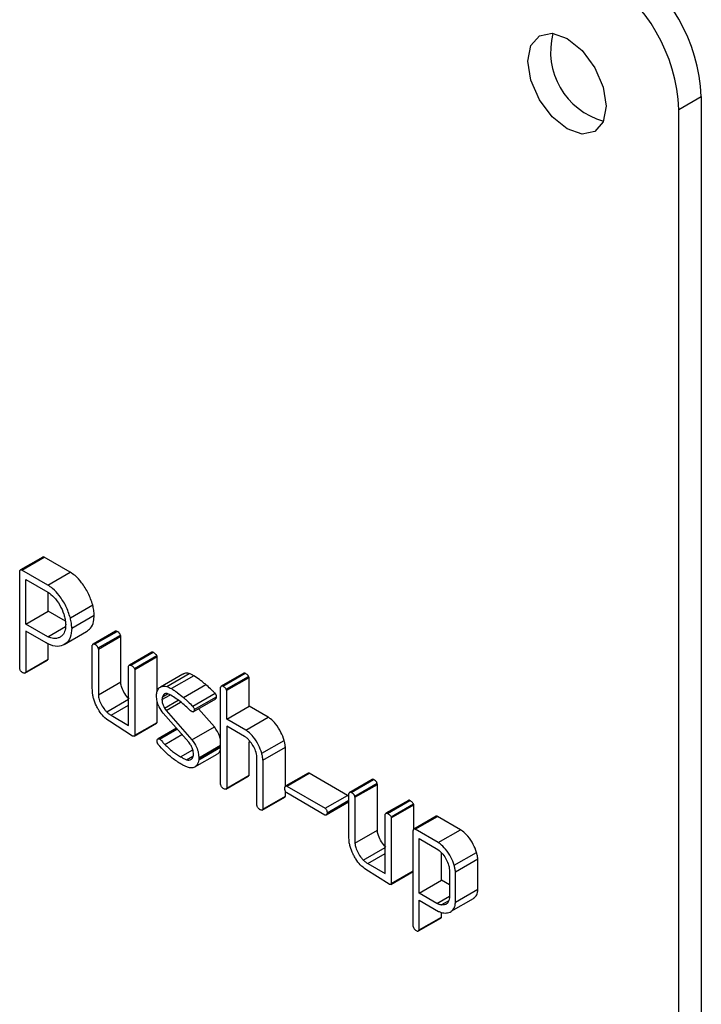
# Model space of a CAD drawing. Units: millimetres. Extents: x 0 to 42, y 0 to 29.8.
# Drawn here: x 35.9 to 36, y 22.4 to 22.5 of the extents above; entities that cross this region are included whole.
import ezdxf

# ---------------------------------------------------------------- set-up
doc = ezdxf.new("R2010")
doc.units = ezdxf.units.MM

msp = doc.modelspace()

# ---------------------------------------------------------------- linework, layer by layer
at = {"color": 7, "linetype": 'Continuous', "lineweight": 25}
for p, q in [((35.96675866009937, 22.44874977854956), (35.96764254357585, 22.44926003361945)), ((35.96764254357585, 22.44926003361945), (35.96764254357585, 22.109374920672)), ((35.96675866009937, 22.10886466560212), (35.96675866009937, 22.44874977854956)), ((35.94163119210767, 22.4310769706311), (35.94074730863119, 22.43056671556122)), ((35.94168019354089, 22.43107248638024), (35.94079631006441, 22.43056223131035)), ((35.94080676791677, 22.43056223229165), (35.94169065139325, 22.43107248736154)), ((35.94169065139325, 22.43107248736154), (35.94168019354089, 22.43107248638024)), ((35.94271850888181, 22.43047911786362), (35.94169065139325, 22.43107248736154)), ((35.94072086412957, 22.42667924901101), (35.94072086412957, 22.43051952573644)), ((35.94080676791677, 22.43056223229165), (35.94079631006441, 22.43056223131035)), ((35.94183462540533, 22.42996886279373), (35.94080676791677, 22.43056223229165)), ((35.94183462540533, 22.42996886279373), (35.94271850888181, 22.43047911786362)), ((35.94095990075481, 22.43019779991384), (35.94183238443696, 22.42969412580513)), ((35.94095990075481, 22.42843120361247), (35.94095990075481, 22.43019779991384)), ((35.9418437842313, 22.42894145868236), (35.9418437842313, 22.42968462439423)), ((35.9427213018871, 22.42867462092), (35.94360518536359, 22.42918487598989)), ((35.94095990075481, 22.42843120361247), (35.9418437842313, 22.42894145868236)), ((35.94252617509303, 22.42854752282305), (35.9418437842313, 22.42894145868236)), ((35.94277657910669, 22.42826834346135), (35.94366046258317, 22.42877859853124)), ((35.94182790250024, 22.42793011687077), (35.94095990075481, 22.42843120361247)), ((35.94182790250024, 22.42793011687077), (35.94253214535636, 22.42833666761793)), ((35.94176142043884, 22.4276924654758), (35.94095990075481, 22.42815517294038)), ((35.94095990075481, 22.42815517294038), (35.94095990075481, 22.42653780572111)), ((35.94247964426493, 22.4276224338043), (35.94336352774141, 22.42813268887419)), ((35.94450114743137, 22.42814591018436), (35.94361726395488, 22.42763565511447)), ((35.94368193032481, 22.42763269527162), (35.94456581380129, 22.42814295034151)), ((35.94381713541597, 22.42748822315342), (35.94470101889245, 22.42799847822331)), ((35.94382834025778, 22.42744293792266), (35.94471222373426, 22.42795319299255)), ((35.94471222373426, 22.42795319299255), (35.94470101889245, 22.42799847822331)), ((35.94471222373426, 22.42614605468622), (35.94471222373426, 22.42795319299255)), ((35.9418437842313, 22.427048060791), (35.9418437842313, 22.42765269815756)), ((35.94358930363253, 22.42589196815431), (35.94358930363253, 22.42759645755446)), ((35.94382834025778, 22.42744293792266), (35.94381713541597, 22.42748822315342)), ((35.94382834025778, 22.42744293792266), (35.94382834025778, 22.42563579961633)), ((35.94593770790448, 22.42731983104153), (35.94505382442799, 22.42680957597165)), ((35.94511241512902, 22.42680689397183), (35.9459962986055, 22.42731714904172)), ((35.94525135516744, 22.42667492984391), (35.94613523864393, 22.4271851849138)), ((35.94526256000925, 22.42663395759241), (35.94614644348574, 22.4271442126623)), ((35.94614644348574, 22.4271442126623), (35.94613523864393, 22.4271851849138)), ((35.94614644348574, 22.42575492558062), (35.94614644348574, 22.4271442126623)), ((35.94092960808523, 22.4264964983221), (35.94181349156172, 22.42700675339199)), ((35.94095990075481, 22.42653780572111), (35.9418437842313, 22.427048060791)), ((35.94502352338401, 22.42442914016955), (35.94502352338401, 22.42676936271135)), ((35.94525135516744, 22.42667492984391), (35.94526256000925, 22.42663395759241)), ((35.94526256000925, 22.42663395759241), (35.94526256000925, 22.42404013187063)), ((35.94716489828052, 22.42645484127488), (35.94628101480404, 22.42594458620499)), ((35.94652870713361, 22.42597203408385), (35.94741259061009, 22.42648228915374)), ((35.94760008496302, 22.42639130288472), (35.94671620148654, 22.42588104781483)), ((35.94956814573046, 22.4264893989767), (35.94868426225398, 22.4259791439068)), ((35.94874577183278, 22.42597914288474), (35.94962965530926, 22.42648939795463)), ((35.94887948294502, 22.42585709811845), (35.94976336642151, 22.42636735318834)), ((35.94977980018949, 22.42632508753371), (35.94976336642151, 22.42636735318834)), ((35.94382834025778, 22.42563579961633), (35.94471222373426, 22.42614605468622)), ((35.94718531086358, 22.42553260310931), (35.94806919434007, 22.42604285817919)), ((35.94889591671301, 22.42581483246382), (35.94977980018949, 22.42632508753371)), ((35.94977980018949, 22.42518818620304), (35.94977980018949, 22.42632508753371)), ((35.94634046579122, 22.42544755814361), (35.94664975247564, 22.42562610554603)), ((35.94635988751703, 22.42556142261825), (35.94655942747484, 22.42567661458396)), ((35.94755656462218, 22.42518630571132), (35.94844044809866, 22.4256965607812)), ((35.94865688008776, 22.42209788451543), (35.94865688008776, 22.42593816124086)), ((35.94889591671301, 22.42581483246382), (35.94887948294502, 22.42585709811845)), ((35.94889591671301, 22.42467793113316), (35.94889591671301, 22.42581483246382)), ((35.94415701561749, 22.42496300569375), (35.94502352338401, 22.42546322997979)), ((35.9443318111497, 22.42482845714272), (35.94502352338401, 22.42522777411588)), ((35.94614644348574, 22.42455038694051), (35.94614644348574, 22.42539908909923)), ((35.94644355033586, 22.42511029283889), (35.94698061446738, 22.42542033336262)), ((35.9465077914289, 22.42502231409011), (35.94707828492847, 22.42535165297724)), ((35.94757855170372, 22.4249709015555), (35.94846243518021, 22.42548115662539)), ((35.94761557678903, 22.42505304018974), (35.94849946026552, 22.42556329525964)), ((35.94889591671301, 22.42467793113316), (35.94977980018949, 22.42518818620304)), ((35.95053874147465, 22.42475005872493), (35.94977980018949, 22.42518818620304)), ((35.9443318111497, 22.42482845714272), (35.94502352338401, 22.42442914016955)), ((35.94739820285795, 22.42376300769878), (35.94638528515846, 22.42490930253858)), ((35.94644355033586, 22.42511029283889), (35.9465077914289, 22.42502231409011)), ((35.9465077914289, 22.42502231409011), (35.94752593805456, 22.42386178690943)), ((35.94840982153104, 22.42437204197932), (35.94778159823881, 22.42508811782518)), ((35.94517815020097, 22.42400863920166), (35.94426159414104, 22.42459296188691)), ((35.94523949482609, 22.42400470105409), (35.94612337830257, 22.42451495612398)), ((35.94526256000925, 22.42404013187063), (35.94614644348574, 22.42455038694051)), ((35.94965485799816, 22.42423980365504), (35.94889591671301, 22.42467793113316)), ((35.9496025687364, 22.42399395893124), (35.94889591671301, 22.42440190046107)), ((35.94889591671301, 22.42440190046107), (35.94889591671301, 22.42195471603383)), ((35.94965485799816, 22.42423980365504), (35.95053874147465, 22.42475005872493)), ((35.94691033475208, 22.42431511641654), (35.94618517881555, 22.42389649280504)), ((35.94620227274225, 22.42390392990245), (35.94691175726102, 22.42431350659705)), ((35.94625157404622, 22.42388754520739), (35.94693799873519, 22.42428380974562)), ((35.94645400818822, 22.42367924730458), (35.947128266444, 22.42406848831042)), ((35.94752593805456, 22.42386178690943), (35.94840982153104, 22.42437204197932)), ((35.94745198609863, 22.42369227988571), (35.94739820285795, 22.42376300769878)), ((35.94779634823687, 22.42314930811053), (35.94865688008776, 22.42364608257391)), ((35.94977980018949, 22.42246497110372), (35.94977980018949, 22.42378225390596)), ((35.95028083516053, 22.42332896117453), (35.95116471863701, 22.42383921624442)), ((35.94707699739277, 22.42318848872279), (35.947558753419, 22.42346660055695)), ((35.94764080935833, 22.42279004447158), (35.94852469283482, 22.42330029954146)), ((35.94779634823687, 22.42310962870142), (35.94865688008776, 22.42360640316479)), ((35.94779634823687, 22.42306994929231), (35.94865688008776, 22.42356672375568)), ((35.95033013646449, 22.42306156108704), (35.95121401994097, 22.42357181615693)), ((35.95121401994097, 22.42202101881866), (35.95121401994097, 22.42357181615693)), ((35.94731379304966, 22.4230742169919), (35.94756110110493, 22.42321698489331)), ((35.94779634823687, 22.42314930811053), (35.94779634823687, 22.42310962870142)), ((35.95009109983924, 22.42127078967232), (35.95009109983924, 22.42317367611803)), ((35.95033013646449, 22.42306156108704), (35.95033013646449, 22.42112762119072)), ((35.94889591671301, 22.42195471603383), (35.94977980018949, 22.42246497110372)), ((35.95210948179776, 22.42254379922334), (35.95122559832127, 22.42203354415345)), ((35.95211937115909, 22.42254886243043), (35.95123548768261, 22.42203860736054)), ((35.95127507812366, 22.42203472939411), (35.95215896160015, 22.422544984464)), ((35.95211937115909, 22.42254886243043), (35.95211072772989, 22.42254188043774)), ((35.95366788029702, 22.42166786607081), (35.95215896160015, 22.422544984464)), ((35.9488615553247, 22.42191583804481), (35.94974543880118, 22.4224260931147)), ((35.95463823433154, 22.42229606593567), (35.95375435085506, 22.42178581086578)), ((35.95381708323527, 22.42178179603631), (35.95470096671175, 22.4222920511062)), ((35.95395228832643, 22.4216373239181), (35.95483617180291, 22.42214757898799)), ((35.95396349316824, 22.42159203868735), (35.95484737664472, 22.42210229375723)), ((35.95484737664472, 22.42210229375723), (35.95483617180291, 22.42214757898799)), ((35.95484737664472, 22.4202951554509), (35.95484737664472, 22.42210229375723)), ((35.95121401994097, 22.42163787626061), (35.95121401994097, 22.42183767209626)), ((35.95277951488382, 22.42089020586678), (35.95127059618694, 22.42176128608902)), ((35.95127507812366, 22.42203472939411), (35.95278399682054, 22.42115761100091)), ((35.95372445654299, 22.420041068919), (35.95372445654299, 22.42174555831915)), ((35.95030447200641, 22.42108382968156), (35.95118835548289, 22.42159408475144)), ((35.95033013646449, 22.42112762119072), (35.95121401994097, 22.42163787626061)), ((35.95278399682054, 22.42115761100091), (35.95366788029702, 22.42166786607081)), ((35.95282913924849, 22.42090069290462), (35.95371302272497, 22.4214109479745)), ((35.9528639246921, 22.42097949245771), (35.95372445654299, 22.42147626692109)), ((35.95396349316824, 22.42159203868735), (35.95395228832643, 22.4216373239181)), ((35.95396349316824, 22.42159203868735), (35.95396349316824, 22.41978490038101)), ((35.95607166253204, 22.42146826257317), (35.95518777905555, 22.42095800750328)), ((35.95524756803948, 22.42095599473651), (35.95613145151597, 22.4214662498064)), ((35.95538650807791, 22.42082403060859), (35.9562703915544, 22.42133428567848)), ((35.95539771291972, 22.42078305835709), (35.9562815963962, 22.42129331342698)), ((35.9562815963962, 22.42129331342698), (35.9562703915544, 22.42133428567848)), ((35.9562815963962, 22.42033027101704), (35.9562815963962, 22.42129331342698)), ((35.95515867629447, 22.41857824093423), (35.95515867629447, 22.42091846347603)), ((35.95538650807791, 22.42082403060859), (35.95539771291972, 22.42078305835709)), ((35.95539771291972, 22.42078305835709), (35.95539771291972, 22.41818923263531)), ((35.95716729436245, 22.42084040543781), (35.95628341088597, 22.42033015036792)), ((35.95633817264217, 22.42032640210063), (35.95722205611866, 22.42083665717053)), ((35.95813114228405, 22.42031185289802), (35.95722205611866, 22.42083665717053)), ((35.95396349316824, 22.41978490038101), (35.95484737664472, 22.4202951554509)), ((35.95625824477061, 22.4164943125359), (35.95625824477061, 22.42028197091447)), ((35.95724725880757, 22.41980159782813), (35.95633817264217, 22.42032640210063)), ((35.95724725880757, 22.41980159782813), (35.95813114228405, 22.42031185289802)), ((35.95649728139585, 22.41995851990016), (35.95723754794466, 22.41953117311786)), ((35.95649728139585, 22.41780548065787), (35.95649728139585, 22.41995851990016)), ((35.95429216852795, 22.41911210645843), (35.95515867629447, 22.41961233074447)), ((35.95446696406017, 22.4189775579074), (35.95515867629447, 22.41937687488056)), ((35.95738116487234, 22.41831573572776), (35.95738116487234, 22.41939286242128)), ((35.95788145285393, 22.41890671414187), (35.95876533633041, 22.41941696921176)), ((35.95446696406017, 22.4189775579074), (35.95515867629447, 22.41857824093423)), ((35.95793150114734, 22.41864750878505), (35.95881538462382, 22.41915776385494)), ((35.95881538462382, 22.41796565638985), (35.95881538462382, 22.41915776385494)), ((35.95531330311143, 22.41815773996634), (35.9543967470515, 22.41874206265159)), ((35.95537465701739, 22.41815380717776), (35.95625824477061, 22.41866389153025)), ((35.95539771291972, 22.41818923263531), (35.95625824477061, 22.41868600709869)), ((35.95769246452209, 22.41864921154719), (35.95769246452209, 22.41761927210197)), ((35.95793150114734, 22.41745540131996), (35.95793150114734, 22.41864750878505)), ((35.95649728139585, 22.41780548065787), (35.95738116487234, 22.41831573572776)), ((35.95769246452209, 22.41813602626518), (35.95738116487234, 22.41831573572776)), ((35.95719422255634, 22.41740314508987), (35.95649728139585, 22.41780548065787)), ((35.95793150114734, 22.41745540131996), (35.95881538462382, 22.41796565638985)), ((35.95649728139585, 22.41752944998578), (35.95726593354392, 22.41708571654584)), ((35.95649728139585, 22.416352869246), (35.95649728139585, 22.41752944998578)), ((35.95719422255634, 22.41740314508987), (35.95769246452209, 22.41769077405435)), ((35.95737275303582, 22.41733803585525), (35.95765224752069, 22.41749938458696)), ((35.95776394287753, 22.41708805589985), (35.95864782635402, 22.41759831096974)), ((35.95738116487234, 22.41686312431589), (35.95738116487234, 22.4170441882095)), ((35.95646671439723, 22.41631134226788), (35.95735059787371, 22.41682159733777)), ((35.95649728139585, 22.416352869246), (35.95738116487234, 22.41686312431589)), ((35.95625824477061, 22.4164943125359), (35.95627467853859, 22.41644514611446))]:
    msp.add_line(p, q, dxfattribs=at)
at = {"color": 7, "linetype": 'Continuous', "lineweight": 25, "flags": 128}
msp.add_lwpolyline([(35.96388603880079, 22.44887709350441), (35.96376829595979, 22.44826152234849), (35.96343299271695, 22.4478756093115), (35.96293117595149, 22.44777810615501), (35.96233924271695, 22.44798385685072), (35.96174730948242, 22.44846153772035), (35.96124549271696, 22.44913842618169), (35.96091018947412, 22.4499114721025), (35.96079244663311, 22.45066298624903), (35.96091018947412, 22.45127855740494), (35.96124549271696, 22.45166447044194), (35.96174730948242, 22.45176197359843), (35.96233924271695, 22.45155622290272), (35.96293117595149, 22.45107854203309), (35.96343299271695, 22.45040165357175), (35.96376829595979, 22.44962860765094), (35.96388603880079, 22.44887709350441)], dxfattribs=at)
at = {"color": 7, "linetype": 'Continuous', "lineweight": 25}
for centre, radius, start, end in [((35.96092597313239, 22.44895439239082), 0.006723521033103806, 2.605478485564575, 57.39452166004743), ((35.96004208965587, 22.44844413732092), 0.006723521033139225, 2.605478485671787, 57.39452165987397), ((35.9645451066221, 22.4510434580037), 0.002855235602423288, 165.5044304018573, 254.4901930655882)]:
    msp.add_arc(centre, radius, start, end, dxfattribs=at)
for points, knots in [([(35.94168019354089, 22.43107248638024), (35.94167050537857, 22.43107645563958), (35.94165304948738, 22.43108360735286), (35.94163662303343, 22.43108174173978), (35.94163161023721, 22.43107701218832), (35.94163133851628, 22.4310767558208)], [0, 0, 0, 0, 0.5412055873094247, 0.9751308376284489, 1, 1, 1, 1]), ([(35.94072086412957, 22.43051952573644), (35.94072333933367, 22.43052902921564), (35.94072832393066, 22.43054816744096), (35.94074318356654, 22.43056639723132), (35.94076275207908, 22.43057341813693), (35.94078114555227, 22.43056880338609), (35.94079240143664, 22.43056392525194), (35.94079631006441, 22.43056223131035)], [0, 0, 0, 0, 0.2540571206145949, 0.5116234080697947, 0.7039058987186906, 0.8971807465399149, 1, 1, 1, 1]), ([(35.94360518536359, 22.42918487598989), (35.94355274217762, 22.42934334644161), (35.94345070803183, 22.42965166861685), (35.94318993927841, 22.43005082479275), (35.94293955436931, 22.43033386082132), (35.94278159040988, 22.43043766469353), (35.94271850888181, 22.43047911786362)], [0, 0, 0, 0, 0.3084199968132825, 0.6000659635450919, 0.8402898342441933, 1, 1, 1, 1]), ([(35.9427213018871, 22.42867462092), (35.94266885870114, 22.42883309137172), (35.94256682455535, 22.42914141354696), (35.94230605580193, 22.42954056972287), (35.94205567089283, 22.42982360575143), (35.94189770693339, 22.42992740962364), (35.94183462540533, 22.42996886279373)], [0, 0, 0, 0, 0.308419996813222, 0.6000659635451528, 0.8402898342458954, 1, 1, 1, 1]), ([(35.94183238443696, 22.42969412580513), (35.94191490601008, 22.42963313022113), (35.94209051576708, 22.42950332877306), (35.94231193387066, 22.42918207053367), (35.94243441694334, 22.42892118106282), (35.94247677500051, 22.42878030791257), (35.94248301225131, 22.42875956425179)], [0, 0, 0, 0, 0.289190702116341, 0.6154113041723234, 0.9433690704745809, 1, 1, 1, 1]), ([(35.94366046258317, 22.42877859853124), (35.94365950592614, 22.42881096646632), (35.94365759166273, 22.42887573445641), (35.94364379809806, 22.42901006551122), (35.94362061266801, 22.42911503233578), (35.94360518536359, 22.42918487598989)], [0, 0, 0, 0, 0.2505323407092166, 0.5013132941631216, 1, 1, 1, 1]), ([(35.94248301225131, 22.42875956425179), (35.94249099754431, 22.428729543191), (35.94250697738723, 22.42866946626764), (35.94253080777535, 22.42855105183736), (35.9425348524429, 22.42846776630696), (35.94253754248145, 22.4284123745388)], [0, 0, 0, 0, 0.2506722213678659, 0.5016350332584536, 1, 1, 1, 1]), ([(35.94335677480665, 22.42814331612687), (35.94341396018272, 22.42817841611195), (35.94354508682846, 22.42825890073276), (35.94364470098871, 22.42849338645615), (35.94365584626483, 22.42869506448671), (35.94366046258317, 22.42877859853124)], [0, 0, 0, 0, 0.3117948926230253, 0.7149488423348518, 0.9999999999999999, 0.9999999999999999, 0.9999999999999999, 0.9999999999999999]), ([(35.94253754248145, 22.4284123745388), (35.94253545960365, 22.42835980041141), (35.94252967530602, 22.42821379837386), (35.94246873296865, 22.42803924790545), (35.94238089767822, 22.4279654552113), (35.94234556619179, 22.42793577231779)], [0, 0, 0, 0, 0.2517042053584052, 0.6990002243346776, 1, 1, 1, 1]), ([(35.94277657910669, 22.42826834346135), (35.94277562244965, 22.42830071139643), (35.94277370818624, 22.42836547938652), (35.94275991462157, 22.42849981044133), (35.94273672919152, 22.42860477726589), (35.9427213018871, 22.42867462092)], [0, 0, 0, 0, 0.2505323407094524, 0.5013132941631712, 1, 1, 1, 1]), ([(35.94277657910669, 22.42826834346135), (35.94276580607378, 22.42813928424333), (35.94274420158323, 22.42788046588842), (35.94255411793317, 22.42764415081229), (35.94228855839203, 22.42752818702031), (35.94200529148652, 22.42756443636964), (35.94182185818193, 22.4276607364522), (35.94176142043884, 22.4276924654758)], [0, 0, 0, 0, 0.220503272408479, 0.4422023865577815, 0.6521517991395587, 0.8853907132942624, 0.9999999999999999, 0.9999999999999999, 0.9999999999999999, 0.9999999999999999]), ([(35.94234556619179, 22.42793577231779), (35.94231027572157, 22.42791567632399), (35.94221091216168, 22.42785909420789), (35.94203128585777, 22.42785059291114), (35.94188493075092, 22.42790781852561), (35.94182790250024, 22.42793011687077)], [0, 0, 0, 0, 0.2515909336275253, 0.7083773790476237, 1, 1, 1, 1]), ([(35.94456581380129, 22.42814295034151), (35.94455031446295, 22.42814843790003), (35.94452599615755, 22.42815704782395), (35.94450816689272, 22.42814806662853), (35.9445017011585, 22.42814480962253)], [0, 0, 0, 0, 0.6373527300071423, 1, 1, 1, 1]), ([(35.94470101889245, 22.42799847822331), (35.94469740107346, 22.42801042801885), (35.944690965011, 22.42803168658112), (35.94466711585283, 22.42806635219774), (35.94462539316196, 22.42810593679582), (35.94458913160337, 22.42812846420868), (35.94456581380129, 22.42814295034151)], [0, 0, 0, 0, 0.1739311804636156, 0.3094217652849857, 0.5559273450785897, 1, 1, 1, 1]), ([(35.94368193032481, 22.42763269527162), (35.94366671346162, 22.42763767932768), (35.94364066539535, 22.42764621098237), (35.94361120990335, 22.42763491261095), (35.94359721043907, 22.42761545773147), (35.9435912865048, 22.42760122242683), (35.94358930363253, 22.42759645755446)], [0, 0, 0, 0, 0.3595516188053383, 0.6154766766658493, 0.8712915102982068, 1, 1, 1, 1]), ([(35.94381713541597, 22.42748822315342), (35.94381351759697, 22.42750017294896), (35.94380708153452, 22.42752143151123), (35.94378323237635, 22.42755609712785), (35.94374150968548, 22.42759568172593), (35.94370524812689, 22.4276182091388), (35.94368193032481, 22.42763269527162)], [0, 0, 0, 0, 0.1739311804631097, 0.309421765285014, 0.555927345081937, 1, 1, 1, 1]), ([(35.9459962986055, 22.42731714904172), (35.94598215428518, 22.42732212175834), (35.94596012380686, 22.42732986701035), (35.94594416357157, 22.42732140808767), (35.94593845035304, 22.42731838008257)], [0, 0, 0, 0, 0.6420341915988849, 1, 1, 1, 1]), ([(35.94613523864393, 22.4271851849138), (35.94612492088946, 22.42720242158906), (35.94610122627511, 22.42724200543203), (35.94605010101519, 22.42728352191675), (35.94601419670319, 22.42730596252478), (35.9459962986055, 22.42731714904172)], [0, 0, 0, 0, 0.2789249139198367, 0.6405481236035717, 1, 1, 1, 1]), ([(35.94181264457729, 22.4270081074999), (35.9418178812701, 22.42701127491053), (35.94183186283086, 22.4270197316495), (35.94183919701376, 22.42703716006372), (35.9418437842313, 22.427048060791)], [0, 0, 0, 0, 0.3745427930382297, 1, 1, 1, 1]), ([(35.94502352338401, 22.42676936271135), (35.94503008293127, 22.42678286854389), (35.94504084973969, 22.4268050369506), (35.94506937438948, 22.42681742923229), (35.94509346267069, 22.42681358554096), (35.94510803681828, 22.4268084398277), (35.94511241512902, 22.42680689397183)], [0, 0, 0, 0, 0.3903866277441555, 0.6407786797799045, 0.8920840783630716, 1, 1, 1, 1]), ([(35.94511241512902, 22.42680689397183), (35.94512629867739, 22.42679841641917), (35.94515317554442, 22.42678200490465), (35.94519239069868, 22.42675156899487), (35.94522773373745, 22.42671695229052), (35.9452441144764, 22.42668781100958), (35.94525135516744, 22.42667492984391)], [0, 0, 0, 0, 0.2760579738019351, 0.5344147803314193, 0.7941998378671129, 1, 1, 1, 1]), ([(35.9408433704, 22.42651105431534), (35.94082914829577, 22.42652011163632), (35.9408028395263, 22.42653686632786), (35.94076802666503, 22.42657007911872), (35.94074315331689, 22.42660764696857), (35.94072862653774, 22.42664447546835), (35.94072337973714, 22.42666797975216), (35.94072086412957, 22.42667924901101)], [0, 0, 0, 0, 0.2613851011654129, 0.4835234123888162, 0.660396964673181, 0.8371754466760165, 1, 1, 1, 1]), ([(35.94095990075481, 22.42653780572111), (35.94095311654371, 22.42652365100084), (35.9409420023265, 22.42650046206506), (35.9409121467223, 22.42648816486235), (35.94087954816976, 22.42649312426522), (35.94085609646663, 22.42650474715451), (35.9408433704, 22.42651105431534)], [0, 0, 0, 0, 0.3298881418469812, 0.5404384396341942, 0.7506189207070941, 1, 1, 1, 1]), ([(35.94741259061009, 22.42648228915374), (35.94734899087754, 22.4264926925079), (35.94725559950427, 22.42650796904276), (35.94719087778293, 22.42646076977761), (35.94717023169753, 22.42644571331682)], [0, 0, 0, 0, 0.6810022203188567, 1, 1, 1, 1]), ([(35.94760008496302, 22.42639130288472), (35.94758438643642, 22.42640000774427), (35.94755298645022, 22.42641741908971), (35.94749027611869, 22.42645002432831), (35.94744365124782, 22.42646938885776), (35.94741259061009, 22.42648228915374)], [0, 0, 0, 0, 0.250237619063576, 0.500521990373088, 1, 1, 1, 1]), ([(35.94806919434007, 22.42604285817919), (35.94803045381341, 22.42607468541554), (35.94795296788863, 22.42613834389036), (35.94779761733551, 22.42626351347545), (35.94767904779494, 22.42634021954319), (35.94760008496302, 22.42639130288472)], [0, 0, 0, 0, 0.2503724539539102, 0.5007763912664398, 1, 1, 1, 1]), ([(35.94962965530926, 22.42648939795463), (35.94961493645799, 22.42649372683162), (35.94959183524106, 22.42650052099815), (35.94957490171339, 22.42649149037711), (35.94956875731755, 22.42648821358144)], [0, 0, 0, 0, 0.6371461428298939, 1, 1, 1, 1]), ([(35.94976336642151, 22.42636735318834), (35.94974964868131, 22.42638662150593), (35.9497256290225, 22.42642036018356), (35.94967853434704, 22.42645934974682), (35.94964784215384, 22.42647821765915), (35.94962965530926, 22.42648939795463)], [0, 0, 0, 0, 0.3517188961740743, 0.615857113847005, 1, 1, 1, 1]), ([(35.94504089909397, 22.42547326076364), (35.94498295621419, 22.42554149722567), (35.94486783500854, 22.42567706977241), (35.94475630985779, 22.42590233155241), (35.94471546708423, 22.42606175023666), (35.94471283685251, 22.42613011789337), (35.94471222373426, 22.42614605468622)], [0, 0, 0, 0, 0.3471662418342723, 0.6897516393216921, 0.9276797817096144, 1, 1, 1, 1]), ([(35.94613803164922, 22.42573866524805), (35.94616121228681, 22.42579745605929), (35.94620514493626, 22.425908878193), (35.94634666152287, 22.42599061277994), (35.9464652083122, 22.42597851446698), (35.94652870713361, 22.42597203408385)], [0, 0, 0, 0, 0.3415423246391354, 0.6473014024789953, 1, 1, 1, 1]), ([(35.94652870713361, 22.42597203408385), (35.94654425655299, 22.42596557579208), (35.94657535830627, 22.42595265799801), (35.94663777089151, 22.42592454103356), (35.94668484294831, 22.42589843750519), (35.94671620148654, 22.42588104781483)], [0, 0, 0, 0, 0.2502375843637105, 0.5005220723809495, 1, 1, 1, 1]), ([(35.94844044809866, 22.4256965607812), (35.94840984458995, 22.42572650036474), (35.94834863643217, 22.42578638064743), (35.94822589685859, 22.4259051861825), (35.94813186317603, 22.42598780007382), (35.94806919434007, 22.42604285817919)], [0, 0, 0, 0, 0.2501143389145698, 0.5002379976241588, 1, 1, 1, 1]), ([(35.94874577183278, 22.42597914288474), (35.94873133614207, 22.4259829644712), (35.94870612249259, 22.42598963932613), (35.94867730889949, 22.42597780857191), (35.94866366981646, 22.42595778840791), (35.94865852720631, 22.42594292259029), (35.94865688008776, 22.42593816124086)], [0, 0, 0, 0, 0.3510763880701572, 0.6131966364804455, 0.876111356721736, 1, 1, 1, 1]), ([(35.94887948294502, 22.42585709811845), (35.94886576520483, 22.42587636643604), (35.94884174554602, 22.42591010511367), (35.94879465087055, 22.42594909467693), (35.94876395867735, 22.42596796258926), (35.94874577183278, 22.42597914288474)], [0, 0, 0, 0, 0.3517188961739581, 0.6158571138528284, 1, 1, 1, 1]), ([(35.9436042434216, 22.42564699233468), (35.94360191690518, 22.42566793947763), (35.94359726334367, 22.42570983852329), (35.94359030602361, 22.42579256258011), (35.94358970438704, 22.42585222594927), (35.94358930363253, 22.42589196815431)], [0, 0, 0, 0, 0.2502718849643921, 0.5006006384160094, 1, 1, 1, 1]), ([(35.94383356918395, 22.42505397920597), (35.94380580699724, 22.42510199039832), (35.94372310756137, 22.42524500861817), (35.94364194587509, 22.42545117915872), (35.94361366953848, 22.42559803642571), (35.9436042434216, 22.42564699233468)], [0, 0, 0, 0, 0.2519917938154912, 0.7506461723046384, 1, 1, 1, 1]), ([(35.94382834025778, 22.42563579961633), (35.94383490704949, 22.42557537902503), (35.94384880043802, 22.42544754692894), (35.94394905658272, 22.42523938632703), (35.94405442413952, 22.42507257154863), (35.9441317184985, 22.42499002256223), (35.94415701561749, 22.42496300569375)], [0, 0, 0, 0, 0.2608471972421563, 0.551875499121464, 0.8533365310131316, 1, 1, 1, 1]), ([(35.94612309186014, 22.42559374774336), (35.94612342849388, 22.42560646559642), (35.94612410188225, 22.42563190587018), (35.946127320789, 22.42568155541745), (35.94613375083308, 22.42571584012663), (35.94613803164922, 22.42573866524805)], [0, 0, 0, 0, 0.2504466058146413, 0.5009831600307575, 1, 1, 1, 1]), ([(35.94638528515846, 22.42490930253858), (35.94632961144442, 22.42499088840683), (35.94622757002691, 22.42514042284668), (35.94613662737835, 22.42538719356041), (35.946127568243, 22.42552543742168), (35.94612309186014, 22.42559374774336)], [0, 0, 0, 0, 0.377877033244655, 0.6925909071332695, 1, 1, 1, 1]), ([(35.94663179167824, 22.42565374588784), (35.94659229339891, 22.42567069258785), (35.9465239258181, 22.4257000256348), (35.94643723141145, 22.42567773257672), (35.94638853247275, 22.42562468423676), (35.94636728293803, 22.42557775520772), (35.94635988751703, 22.42556142261825)], [0, 0, 0, 0, 0.3176757615107156, 0.5498650487511638, 0.8433406887669807, 1, 1, 1, 1]), ([(35.94747215481388, 22.42500730915195), (35.94740394075923, 22.42507102428991), (35.94726748670621, 22.42519847879848), (35.94698849149677, 22.42543159773708), (35.94677435597743, 22.42556495863934), (35.94663179167824, 22.42565374588784)], [0, 0, 0, 0, 0.2504344995916484, 0.5009642464520719, 0.9999999999999999, 0.9999999999999999, 0.9999999999999999, 0.9999999999999999]), ([(35.94671620148654, 22.42588104781483), (35.94675580396723, 22.42585643065291), (35.94683503096642, 22.42580718263024), (35.94699206103442, 22.42569215312598), (35.94710806596332, 22.42559637768121), (35.94718531086358, 22.42553260310931)], [0, 0, 0, 0, 0.2503400565378583, 0.5008194211292369, 1, 1, 1, 1]), ([(35.94849946026552, 22.42556329525964), (35.94849479618249, 22.42558587772974), (35.94848776482269, 22.4256199220363), (35.94846346601967, 22.4256654692481), (35.94844825663149, 22.4256860133796), (35.94844044809866, 22.4256965607812)], [0, 0, 0, 0, 0.4894599867993717, 0.7378876515520502, 1, 1, 1, 1]), ([(35.94635988751703, 22.42556142261825), (35.94635720691509, 22.42555276654818), (35.94635184380992, 22.42553544826842), (35.94634317186792, 22.42549904923996), (35.94634154634031, 22.42546811877941), (35.94634046579122, 22.42544755814361)], [0, 0, 0, 0, 0.2509503073213568, 0.5020786094687766, 1, 1, 1, 1]), ([(35.94634046579122, 22.42544755814361), (35.9463418480717, 22.42542069266948), (35.9463453234249, 22.42535314703463), (35.94637813797974, 22.42523501119584), (35.9464221035521, 22.42515118431249), (35.94644355033586, 22.42511029283889)], [0, 0, 0, 0, 0.2527582199977981, 0.6354890424829994, 1, 1, 1, 1]), ([(35.94718531086358, 22.42553260310931), (35.94721677429248, 22.42550548320313), (35.94727970600003, 22.42545123921052), (35.94740366725901, 22.42533602795208), (35.94749541877637, 22.42524618178019), (35.94755656462218, 22.42518630571132)], [0, 0, 0, 0, 0.2501049158558918, 0.5002483828025431, 0.9999999999999999, 0.9999999999999999, 0.9999999999999999, 0.9999999999999999]), ([(35.94755656462218, 22.42518630571132), (35.9475711124832, 22.42516573980915), (35.94759897164755, 22.42512635609168), (35.94761102038755, 22.42507847617573), (35.94761510000198, 22.4250557018404), (35.94761557678903, 22.42505304018974)], [0, 0, 0, 0, 0.4911376437241272, 0.9405289418058531, 0.9999999999999999, 0.9999999999999999, 0.9999999999999999, 0.9999999999999999]), ([(35.94846045750491, 22.42548433092947), (35.94846909626877, 22.42548885627993), (35.94848892934065, 22.42549924568311), (35.94849727928614, 22.42553329081965), (35.94849897899763, 22.42555667430145), (35.94849946026552, 22.42556329525964)], [0, 0, 0, 0, 0.356169180866218, 0.8177013600806231, 1, 1, 1, 1]), ([(35.94426159414104, 22.42459296188691), (35.94418378704309, 22.42464913199285), (35.94403769823369, 22.42475459568599), (35.94390386229541, 22.42494032834788), (35.94384354909854, 22.42503784354441), (35.94383356918395, 22.42505397920597)], [0, 0, 0, 0, 0.4874292241006575, 0.9151858494085671, 1, 1, 1, 1]), ([(35.94415701561749, 22.42496300569375), (35.94417125568645, 22.42494974052567), (35.94419974978739, 22.42492319718241), (35.94425769925939, 22.42487424440737), (35.94430223119539, 22.42484673201319), (35.9443318111497, 22.42482845714272)], [0, 0, 0, 0, 0.2511773682554643, 0.5026010272415997, 0.9999999999999999, 0.9999999999999999, 0.9999999999999999, 0.9999999999999999]), ([(35.94750651632876, 22.42498315969239), (35.94750360709995, 22.42498477955267), (35.9474977866585, 22.42498802037781), (35.94748618587772, 22.42499514101152), (35.94747775180592, 22.42500245528014), (35.94747215481388, 22.42500730915195)], [0, 0, 0, 0, 0.2515832403019405, 0.5033380375482642, 1, 1, 1, 1]), ([(35.9475610465589, 22.42496289380665), (35.94755660284837, 22.42496386042046), (35.94754771192562, 22.42496579440978), (35.94752967139328, 22.42497104044575), (35.94751575863074, 22.42497832231708), (35.94750651632876, 22.42498315969239)], [0, 0, 0, 0, 0.251178535400794, 0.5025550032807069, 1, 1, 1, 1]), ([(35.94761557678903, 22.42505304018974), (35.94761313285736, 22.4250314904301), (35.9476084782623, 22.42499044779144), (35.9475797896766, 22.42497045850856), (35.94756368727786, 22.42496395959795), (35.9475610465589, 22.42496289380665)], [0, 0, 0, 0, 0.4803087660328175, 0.9147730394932707, 1, 1, 1, 1]), ([(35.94612262882087, 22.42451619684016), (35.94612637178525, 22.42451820617901), (35.94613811590951, 22.42452451078753), (35.94614306899549, 22.42453990143746), (35.94614644348574, 22.42455038694051)], [0, 0, 0, 0, 0.3187095348174022, 0.9999999999999999, 0.9999999999999999, 0.9999999999999999, 0.9999999999999999]), ([(35.95116471863701, 22.42383921624442), (35.95112798253651, 22.42394573585971), (35.95104970963985, 22.42417269513751), (35.95085554374012, 22.42447214132889), (35.95067119074448, 22.42466527016206), (35.95056909201046, 22.42473062956298), (35.95053874147465, 22.42475005872493)], [0, 0, 0, 0, 0.2961626256548708, 0.6310279609355086, 0.8903169643426027, 0.9999999999999999, 0.9999999999999999, 0.9999999999999999, 0.9999999999999999]), ([(35.94526256000925, 22.42404013187063), (35.94525826245463, 22.42402878454807), (35.94525082426124, 22.42400914463957), (35.94522728379601, 22.42399813608086), (35.94520285313662, 22.42400013612315), (35.94518603250751, 22.42400592600707), (35.94517815020097, 22.42400863920166)], [0, 0, 0, 0, 0.3226308609262463, 0.5584084311273202, 0.793065996980847, 1, 1, 1, 1]), ([(35.94865688008776, 22.42380483970752), (35.94865139326266, 22.42385691041686), (35.94863813192082, 22.42398276233732), (35.94854002333857, 22.42418633420374), (35.9484508990824, 22.42431345277206), (35.94840982153104, 22.42437204197932)], [0, 0, 0, 0, 0.2756067263622057, 0.6661256635289343, 1, 1, 1, 1]), ([(35.95028083516053, 22.42332896117453), (35.95024409906003, 22.42343548078982), (35.95016582616337, 22.42366244006762), (35.94997166026364, 22.423961886259), (35.94978730726799, 22.42415501509217), (35.94968520853398, 22.42422037449309), (35.94965485799816, 22.42423980365504)], [0, 0, 0, 0, 0.2961626256546859, 0.6310279609354608, 0.8903169643434716, 1, 1, 1, 1]), ([(35.94614774251212, 22.4237732415144), (35.94614851965557, 22.42379059684092), (35.94615029771078, 22.42383030473324), (35.94616224557098, 22.42388497365105), (35.94618980696606, 22.42389802630298), (35.94620227274225, 22.42390392990245)], [0, 0, 0, 0, 0.2983739184291485, 0.6826607041778413, 1, 1, 1, 1]), ([(35.94619181488991, 22.42368137919179), (35.94618666525693, 22.42368856154042), (35.94617451027472, 22.42370551446118), (35.94615838201926, 22.42373700624805), (35.94615143537987, 22.42376066461165), (35.94614774251212, 22.4237732415144)], [0, 0, 0, 0, 0.256127979804493, 0.6045539661426091, 1, 1, 1, 1]), ([(35.94710015406584, 22.42289908998788), (35.9469810462875, 22.42297455508407), (35.94676525076557, 22.42311128024213), (35.94645816618461, 22.42338063929241), (35.94628134539205, 22.4235802894102), (35.94619181488991, 22.42368137919179)], [0, 0, 0, 0, 0.3781623661107733, 0.6851420310458151, 1, 1, 1, 1]), ([(35.94620227274225, 22.42390392990245), (35.94620626270689, 22.42390330787819), (35.94621424637688, 22.42390206324649), (35.94623049453914, 22.42389824652525), (35.94624316698507, 22.42389181317406), (35.94625157404622, 22.42388754520739)], [0, 0, 0, 0, 0.2516494022957555, 0.5035347344858425, 1, 1, 1, 1]), ([(35.94625157404622, 22.42388754520739), (35.94627010115266, 22.42387352196115), (35.9463070104433, 22.42384558516093), (35.94637039674342, 22.42376571579575), (35.94642076313804, 22.42371362835534), (35.94645400818822, 22.42367924730458)], [0, 0, 0, 0, 0.2551853304501746, 0.5083745570544926, 1, 1, 1, 1]), ([(35.94645400818822, 22.42367924730458), (35.946504167528, 22.42362983284991), (35.94660455003252, 22.42353094106345), (35.94681193205565, 22.42335577773093), (35.94697112866484, 22.42325530498281), (35.94707699739277, 22.42318848872279)], [0, 0, 0, 0, 0.2506868729391049, 0.5016927308841999, 1, 1, 1, 1]), ([(35.94758569721087, 22.42329765483074), (35.94758054485163, 22.4233532657474), (35.94757050903141, 22.42346158528342), (35.94750676511851, 22.42359989386422), (35.94746397157036, 22.4236720661241), (35.94745198609863, 22.42369227988571)], [0, 0, 0, 0, 0.4316775772696476, 0.8408261845758357, 1, 1, 1, 1]), ([(35.94752593805456, 22.42386178690943), (35.94759093613087, 22.42376644372204), (35.94770270220148, 22.42360249835598), (35.94778494666402, 22.4233457569191), (35.94779266655536, 22.42321274338894), (35.94779634823687, 22.42314930811053)], [0, 0, 0, 0, 0.4209584205045802, 0.7238501694943813, 1, 1, 1, 1]), ([(35.94980052094168, 22.42381585146263), (35.9497851661933, 22.42383419753665), (35.94975441897586, 22.42387093475388), (35.94968930057584, 22.42393748751869), (35.94963715232195, 22.42397144143433), (35.9496025687364, 22.42399395893124)], [0, 0, 0, 0, 0.2514949773601807, 0.5036077806411304, 1, 1, 1, 1]), ([(35.95009109983924, 22.42317367611803), (35.95007792145768, 22.42325588485464), (35.9500538959442, 22.42340575964013), (35.9499445194692, 22.42363585896248), (35.94984917342587, 22.42375503776947), (35.94980052094168, 22.42381585146263)], [0, 0, 0, 0, 0.3730324014386832, 0.6800755425335813, 1, 1, 1, 1]), ([(35.95121401994097, 22.42357181615693), (35.95121148115994, 22.42359362877585), (35.95120640255438, 22.42363726297925), (35.95119324586894, 22.42372560226279), (35.95117611709298, 22.42379382018317), (35.95116471863701, 22.42383921624442)], [0, 0, 0, 0, 0.2506028959449256, 0.5013087961129132, 1, 1, 1, 1]), ([(35.94757075742179, 22.42320363048121), (35.94757288896171, 22.42321078242027), (35.94757715360434, 22.42322509154205), (35.94758396887863, 22.42325515955205), (35.9475850071226, 22.42328068732143), (35.94758569721087, 22.42329765483074)], [0, 0, 0, 0, 0.2509843685475794, 0.5021527533787384, 1, 1, 1, 1]), ([(35.94851839488687, 22.42331146653555), (35.94854244671392, 22.42332119662856), (35.94861028928469, 22.42334864213293), (35.9486386037701, 22.42343133904157), (35.94865688008776, 22.42348471790225)], [0, 0, 0, 0, 0.3545241103049828, 0.9999999999999999, 0.9999999999999999, 0.9999999999999999, 0.9999999999999999]), ([(35.95033013646449, 22.42306156108704), (35.95032759768346, 22.42308337370597), (35.9503225190779, 22.42312700790936), (35.95030936239245, 22.4232153471929), (35.9502922336165, 22.42328356511328), (35.95028083516053, 22.42332896117453)], [0, 0, 0, 0, 0.250602895944791, 0.5013087961126441, 0.9999999999999999, 0.9999999999999999, 0.9999999999999999, 0.9999999999999999]), ([(35.94707699739277, 22.42318848872279), (35.94709680867344, 22.42317768795217), (35.94713643282324, 22.42315608554491), (35.94721541921906, 22.42311805272844), (35.94727445084006, 22.42309174802352), (35.94731379304966, 22.4230742169919)], [0, 0, 0, 0, 0.2501012376508269, 0.5002225284377602, 1, 1, 1, 1]), ([(35.94734740757508, 22.42277878106734), (35.94732695653561, 22.42278682362804), (35.94728604862279, 22.42280291104369), (35.94720356416276, 22.42284186316125), (35.94714150279229, 22.42287620773102), (35.94710015406584, 22.42289908998788)], [0, 0, 0, 0, 0.2501777288513379, 0.5004268237343663, 1, 1, 1, 1]), ([(35.94731379304966, 22.4230742169919), (35.94734595743937, 22.42306561292124), (35.94741858472, 22.42304618490598), (35.94750079831584, 22.42308675033556), (35.94755292870352, 22.42314359921252), (35.94756669329609, 22.42318994611992), (35.94757075742179, 22.42320363048121)], [0, 0, 0, 0, 0.2672385991285087, 0.6034254933325052, 0.882907638652684, 1, 1, 1, 1]), ([(35.94779634823687, 22.42306994929231), (35.94777926204736, 22.42299584960348), (35.94774671477496, 22.42285469801696), (35.94760508994791, 22.42275762728287), (35.94746593097297, 22.42274233983009), (35.94737575970723, 22.42277006391281), (35.94734740757508, 22.42277878106734)], [0, 0, 0, 0, 0.3163112029564772, 0.6025373228417166, 0.8750276570075012, 0.9999999999999999, 0.9999999999999999, 0.9999999999999999, 0.9999999999999999]), ([(35.94779634823687, 22.42310962870142), (35.94779802917092, 22.42310442930179), (35.94780082258124, 22.42309578883396), (35.94780214574044, 22.42308331585695), (35.94779946454116, 22.4230758929983), (35.94779721135652, 22.42307159551455), (35.94779634823687, 22.42306994929231)], [0, 0, 0, 0, 0.3337190935748656, 0.5545811638746503, 0.8293749464521201, 1, 1, 1, 1]), ([(35.94974526198252, 22.42242636209987), (35.94975297449863, 22.4224316874981), (35.9497669030152, 22.42244130496878), (35.94977582050404, 22.42245766843642), (35.94977980018949, 22.42246497110372)], [0, 0, 0, 0, 0.5537212857029039, 1, 1, 1, 1]), ([(35.95215896160015, 22.422544984464), (35.95215569715302, 22.4225451902698), (35.95214916816368, 22.42254560188741), (35.9521360498057, 22.42254662325539), (35.95212604194863, 22.42254796685024), (35.95211937115909, 22.42254886243043)], [0, 0, 0, 0, 0.2500572101555945, 0.5001217059210942, 1, 1, 1, 1]), ([(35.9487793863582, 22.42192968981977), (35.94876516425396, 22.42193874714074), (35.94873885548449, 22.42195550183228), (35.94870404262323, 22.42198871462314), (35.94867916927509, 22.42202628247299), (35.94866464249593, 22.42206311097278), (35.94865939569532, 22.42208661525658), (35.94865688008776, 22.42209788451543)], [0, 0, 0, 0, 0.261385101176992, 0.4835234123939702, 0.6603969646761254, 0.8371754466786143, 1, 1, 1, 1]), ([(35.95470096671175, 22.4222920511062), (35.95468543338713, 22.42229763079805), (35.95466196934343, 22.42230605926628), (35.95464475269205, 22.42229755169864), (35.95463893355759, 22.42229467618708)], [0, 0, 0, 0, 0.6620054424485561, 1, 1, 1, 1]), ([(35.95483617180291, 22.42214757898799), (35.95483255398392, 22.42215952878353), (35.95482611792146, 22.42218078734581), (35.9548022687633, 22.42221545296242), (35.95476054607243, 22.4222550375605), (35.95472428451384, 22.42227756497336), (35.95470096671175, 22.4222920511062)], [0, 0, 0, 0, 0.1739311804654936, 0.3094217652866809, 0.5559273450818204, 1, 1, 1, 1]), ([(35.94889591671301, 22.42195471603383), (35.9488858312977, 22.42193861851349), (35.94887001930834, 22.42191338070101), (35.94882777351241, 22.4219081798543), (35.94879859840812, 22.42192028653401), (35.94878160187849, 22.42192860543937), (35.9487793863582, 22.42192968981977)], [0, 0, 0, 0, 0.4203586877185205, 0.6590414865792824, 0.9555556034204354, 1, 1, 1, 1]), ([(35.95119066831538, 22.42191438935256), (35.95119119449362, 22.42193000896281), (35.95119237255106, 22.42196497961886), (35.95120067902425, 22.42200852239031), (35.95121922618606, 22.42203108868096), (35.95123143276557, 22.4220367325256), (35.95123548768261, 22.42203860736054)], [0, 0, 0, 0, 0.2918803386696993, 0.6534892206168861, 0.8848922039598044, 1, 1, 1, 1]), ([(35.95127059618694, 22.42176128608902), (35.95125599165704, 22.42177648871538), (35.95123125116869, 22.42180224239611), (35.95120573867764, 22.42184974857722), (35.95119552885329, 22.42188572861213), (35.95119195840399, 22.4219067821915), (35.95119066831538, 22.42191438935256)], [0, 0, 0, 0, 0.3599400585690645, 0.6097486793142233, 0.858992877171361, 1, 1, 1, 1]), ([(35.95127507812366, 22.42203472939411), (35.95127181367654, 22.42203493519991), (35.95126528468719, 22.42203534681752), (35.95125216632922, 22.42203636818551), (35.95124215847216, 22.42203771178036), (35.95123548768261, 22.42203860736054)], [0, 0, 0, 0, 0.2500572101446637, 0.5001217059160162, 1, 1, 1, 1]), ([(35.95381708323527, 22.42178179603631), (35.95380186637207, 22.42178678009236), (35.95377581830581, 22.42179531174705), (35.95374636281381, 22.42178401337564), (35.95373236334953, 22.42176455849616), (35.95372643941526, 22.42175032319152), (35.95372445654299, 22.42174555831915)], [0, 0, 0, 0, 0.3595516187797895, 0.61547667664421, 0.8712915102782886, 1, 1, 1, 1]), ([(35.95395228832643, 22.4216373239181), (35.95394867050744, 22.42164927371364), (35.95394223444498, 22.42167053227592), (35.95391838528681, 22.42170519789253), (35.95387666259595, 22.42174478249061), (35.95384040103735, 22.42176730990348), (35.95381708323527, 22.42178179603631)], [0, 0, 0, 0, 0.1739311804660285, 0.3094217652847649, 0.5559273450808884, 1, 1, 1, 1]), ([(35.95118769097899, 22.42159533225167), (35.95118998126615, 22.42159618484375), (35.95119947732757, 22.42159971988817), (35.95120747788179, 22.42161625179917), (35.95121206339234, 22.42163140898337), (35.95121401994097, 22.42163787626061)], [0, 0, 0, 0, 0.1541367022936915, 0.6390864965976613, 1, 1, 1, 1]), ([(35.95372445654299, 22.42159614222421), (35.95372030912755, 22.4216045852544), (35.95371038991974, 22.42162477811234), (35.95368938620092, 22.42164825820833), (35.95367422741331, 22.42166207913044), (35.95366788029702, 22.42166786607081)], [0, 0, 0, 0, 0.2946303264904338, 0.7046555793642092, 1, 1, 1, 1]), ([(35.95371182445465, 22.42141266278042), (35.95371653752917, 22.42141596312598), (35.95372140599876, 22.42141937228745), (35.95372436218545, 22.42142518807269), (35.95372445654299, 22.42142537370481)], [0, 0, 0, 0, 0.9680813310804682, 1, 1, 1, 1]), ([(35.95613145151597, 22.4214662498064), (35.95611732805328, 22.42147116684469), (35.95609476584532, 22.42147902180513), (35.95607842957327, 22.42147025697736), (35.95607231946034, 22.4214669787455)], [0, 0, 0, 0, 0.6259787476312217, 1, 1, 1, 1]), ([(35.9562703915544, 22.42133428567848), (35.95626007379992, 22.42135152235374), (35.95623637918558, 22.42139110619671), (35.95618525392566, 22.42143262268143), (35.95614934961365, 22.42145506328946), (35.95613145151597, 22.4214662498064)], [0, 0, 0, 0, 0.2789249139196349, 0.6405481235934171, 1, 1, 1, 1]), ([(35.95021360610968, 22.42110173238081), (35.95020010580346, 22.4211101836109), (35.9501729125825, 22.42112720664457), (35.95013708729199, 22.42116276230754), (35.95011062426781, 22.42120370366645), (35.95009767491359, 22.42123975829844), (35.95009303081089, 22.42126167636043), (35.95009109983924, 22.42127078967232)], [0, 0, 0, 0, 0.2471891379994693, 0.4979049170003543, 0.6825822541934153, 0.8680208625380345, 0.9999999999999999, 0.9999999999999999, 0.9999999999999999, 0.9999999999999999]), ([(35.95033013646449, 22.42112762119072), (35.95032521451155, 22.4211123783604), (35.95031727646171, 22.42108779495856), (35.95028923339264, 22.42107651070032), (35.95025577328342, 22.42108017503632), (35.95022977317883, 22.4210934672056), (35.95021360610968, 22.42110173238081)], [0, 0, 0, 0, 0.3100118463199897, 0.4999823281466663, 0.6890850862594927, 1, 1, 1, 1]), ([(35.9528639246921, 22.42097949245771), (35.95286182179422, 22.42096511796229), (35.95285771198037, 22.42093702506205), (35.95283716856817, 22.42091004146083), (35.95281573890198, 22.42088408073364), (35.9527913730558, 22.42088820076392), (35.95277951488382, 22.42089020586678)], [0, 0, 0, 0, 0.2619620424619537, 0.5119674329971121, 0.7624882767828866, 1, 1, 1, 1]), ([(35.95278399682054, 22.42115761100091), (35.95279964594878, 22.42114291364019), (35.9528248796636, 22.42111921461981), (35.95284845542817, 22.4210731120664), (35.95286163097095, 22.42102770949344), (35.95286305483785, 22.42099777793833), (35.9528639246921, 22.42097949245771)], [0, 0, 0, 0, 0.3145431717118641, 0.5071907245304691, 0.6989379796049884, 1, 1, 1, 1]), ([(35.95515867629447, 22.42091846347603), (35.95516523584173, 22.42093196930857), (35.95517600265016, 22.42095413771528), (35.95520452729994, 22.42096652999697), (35.95522861558116, 22.42096268630564), (35.95524318972873, 22.42095754059239), (35.95524756803948, 22.42095599473651)], [0, 0, 0, 0, 0.3903866277356806, 0.6407786797784447, 0.8920840783623504, 1, 1, 1, 1]), ([(35.95524756803948, 22.42095599473651), (35.95526145158786, 22.42094751718385), (35.95528832845488, 22.42093110566933), (35.95532754360915, 22.42090066975955), (35.95536288664791, 22.42086605305521), (35.95537926738686, 22.42083691177426), (35.95538650807791, 22.42082403060859)], [0, 0, 0, 0, 0.2760579737989525, 0.5344147803357141, 0.794199837877796, 1, 1, 1, 1]), ([(35.95722205611866, 22.42083665717053), (35.95720951935833, 22.42084136149512), (35.95718906375226, 22.42084903730675), (35.95717352451948, 22.42084248773868), (35.95716750891735, 22.42083995224699)], [0, 0, 0, 0, 0.612876503388284, 1, 1, 1, 1]), ([(35.95517605200443, 22.41962236152832), (35.95511810912465, 22.41969059799035), (35.955002987919, 22.41982617053709), (35.95489146276826, 22.4200514323171), (35.95485061999469, 22.42021085100134), (35.95484798976297, 22.42027921865805), (35.95484737664472, 22.4202951554509)], [0, 0, 0, 0, 0.3471662418385251, 0.6897516393293298, 0.9276797817187634, 1, 1, 1, 1]), ([(35.95633817264217, 22.42032640210063), (35.95632581181752, 22.42033079303243), (35.95630488645368, 22.42033822634276), (35.95628073033658, 22.42033092088885), (35.95626488921546, 22.42031257000529), (35.95626062570187, 22.4202929356126), (35.95625824477061, 22.42028197091447)], [0, 0, 0, 0, 0.3067060948188972, 0.5192158941523093, 0.731509261895854, 1, 1, 1, 1]), ([(35.95876533633041, 22.41941696921176), (35.95872706000855, 22.4195230947461), (35.9586457590399, 22.4197485110955), (35.95844493479393, 22.42004412065837), (35.95826028028416, 22.42023088888157), (35.95815873705367, 22.42029455215479), (35.95813114228405, 22.42031185289802)], [0, 0, 0, 0, 0.2968607985993192, 0.630548321043712, 0.8996000627937134, 1, 1, 1, 1]), ([(35.95373939633207, 22.41979609309936), (35.95373706981564, 22.41981704024231), (35.95373241625413, 22.41985893928797), (35.95372545893407, 22.41994166334479), (35.95372485729749, 22.42000132671396), (35.95372445654299, 22.420041068919)], [0, 0, 0, 0, 0.2502718849644093, 0.5006006384168089, 1, 1, 1, 1]), ([(35.95396872209442, 22.41920307997065), (35.9539409599077, 22.419251091163), (35.95385826047182, 22.41939410938285), (35.95377709878556, 22.4196002799234), (35.95374882244894, 22.4197471371904), (35.95373939633207, 22.41979609309936)], [0, 0, 0, 0, 0.251991793815916, 0.7506461723066373, 1, 1, 1, 1]), ([(35.95396349316824, 22.41978490038101), (35.95397005995996, 22.41972447978971), (35.95398395334848, 22.41959664769362), (35.95408420949318, 22.41938848709171), (35.95418957704998, 22.41922167231331), (35.95426687140896, 22.41913912332692), (35.95429216852795, 22.41911210645843)], [0, 0, 0, 0, 0.2608471972439367, 0.551875499123427, 0.8533365310145116, 1, 1, 1, 1]), ([(35.95788145285393, 22.41890671414187), (35.95784317653207, 22.41901283967621), (35.95776187556341, 22.41923825602561), (35.95756105131744, 22.41953386558848), (35.95737639680767, 22.41972063381169), (35.95727485357718, 22.4197842970849), (35.95724725880757, 22.41980159782813)], [0, 0, 0, 0, 0.2968607985994129, 0.6305483210436363, 0.8996000627936804, 1, 1, 1, 1]), ([(35.95723754794466, 22.41953117311786), (35.95730371738112, 22.41947374011594), (35.95742897866634, 22.41936501723691), (35.95757926457196, 22.4191396627259), (35.95763582491524, 22.41898698410893), (35.95766333193339, 22.41891273184585)], [0, 0, 0, 0, 0.3651571978392722, 0.6912566036318709, 1, 1, 1, 1]), ([(35.95881538462382, 22.41915776385494), (35.95881270575926, 22.41917893891254), (35.95880734696181, 22.41922129747243), (35.95879378378751, 22.41930698710834), (35.95877670321841, 22.41937302313081), (35.95876533633041, 22.41941696921176)], [0, 0, 0, 0, 0.2505883760392973, 0.5012766873347801, 1, 1, 1, 1]), ([(35.9543967470515, 22.41874206265159), (35.95431893995355, 22.41879823275753), (35.95417285114414, 22.41890369645067), (35.95403901520587, 22.41908942911256), (35.953978702009, 22.41918694430909), (35.95396872209442, 22.41920307997065)], [0, 0, 0, 0, 0.4874292241035434, 0.9151858494135195, 1, 1, 1, 1]), ([(35.95429216852795, 22.41911210645843), (35.95430640859691, 22.41909884129035), (35.95433490269786, 22.41907229794709), (35.95439285216985, 22.41902334517205), (35.95443738410586, 22.41899583277787), (35.95446696406017, 22.4189775579074)], [0, 0, 0, 0, 0.2511773682555027, 0.5026010272414382, 1, 1, 1, 1]), ([(35.95766333193339, 22.41891273184585), (35.95766869485742, 22.41888964053781), (35.95767942471442, 22.41884344066037), (35.95768999509168, 22.41875461563979), (35.95769147829627, 22.41869130718073), (35.95769246452209, 22.41864921154719)], [0, 0, 0, 0, 0.2508356906101512, 0.5018588875237626, 1, 1, 1, 1]), ([(35.95793150114734, 22.41864750878505), (35.95792882228277, 22.41866868384265), (35.95792346348532, 22.41871104240254), (35.95790990031103, 22.41879673203844), (35.95789281974193, 22.41886276806092), (35.95788145285393, 22.41890671414187)], [0, 0, 0, 0, 0.2505883760398575, 0.5012766873349604, 1, 1, 1, 1]), ([(35.95539771291972, 22.41818923263531), (35.95539341536509, 22.41817788531275), (35.95538597717171, 22.41815824540426), (35.95536243670647, 22.41814723684554), (35.95533800604709, 22.41814923688784), (35.95532118541798, 22.41815502677175), (35.95531330311143, 22.41815773996634)], [0, 0, 0, 0, 0.3226308609280912, 0.5584084311332246, 0.7930659969783402, 1, 1, 1, 1]), ([(35.95864020841685, 22.41761055043253), (35.95867005317142, 22.41762820235082), (35.95874386927645, 22.41767186147528), (35.95880431336472, 22.41780017065679), (35.9588121643, 22.41791752115586), (35.95881538462382, 22.41796565638985)], [0, 0, 0, 0, 0.2858812112002301, 0.707080282834696, 1, 1, 1, 1]), ([(35.95737275303582, 22.41733803585525), (35.95735825261316, 22.41734089330273), (35.95732923752627, 22.41734661100414), (35.95727016118636, 22.41736329436067), (35.95722452870688, 22.4173872411659), (35.95719422255634, 22.41740314508987)], [0, 0, 0, 0, 0.2512363587150553, 0.5027194687579091, 1, 1, 1, 1]), ([(35.95769246452209, 22.41761927210197), (35.957677283248, 22.4175480839036), (35.95765109899617, 22.41742530042026), (35.9575270634382, 22.41733535223738), (35.95742703491907, 22.41733709183703), (35.95737275303582, 22.41733803585525)], [0, 0, 0, 0, 0.3868813726591232, 0.6672825506267408, 1, 1, 1, 1]), ([(35.95747284962264, 22.41702233516642), (35.95754053402999, 22.41702087040084), (35.9576871555658, 22.41701769734831), (35.95783555722699, 22.41713394002173), (35.95792130299433, 22.41728838839688), (35.95792853478599, 22.41740682186853), (35.95793150114734, 22.41745540131996)], [0, 0, 0, 0, 0.2788732627554116, 0.6041099817360749, 0.8376124616843328, 1, 1, 1, 1]), ([(35.95726593354392, 22.41708571654584), (35.95728350737814, 22.41707862292012), (35.95731866089859, 22.41706443330652), (35.95738844737367, 22.41703949564516), (35.95743911753717, 22.41702919349949), (35.95747284962264, 22.41702233516642)], [0, 0, 0, 0, 0.2504702308945199, 0.5010238671762529, 0.9999999999999999, 0.9999999999999999, 0.9999999999999999, 0.9999999999999999]), ([(35.95734987804269, 22.41682302392369), (35.95735252085919, 22.41682383024613), (35.9573643122692, 22.41682742780144), (35.9573733495439, 22.41684406087092), (35.95737929498043, 22.41685856320477), (35.95738116487234, 22.41686312431589)], [0, 0, 0, 0, 0.1652911502196695, 0.7374767499311289, 1, 1, 1, 1]), ([(35.95627467853859, 22.41644514611446), (35.9562843820024, 22.41642749547243), (35.95630576088691, 22.41638860719041), (35.95635302376176, 22.41634519500682), (35.95638613580991, 22.41632459957139), (35.95640241373521, 22.41631447482894)], [0, 0, 0, 0, 0.2970276806290125, 0.6544179071585569, 0.9999999999999999, 0.9999999999999999, 0.9999999999999999, 0.9999999999999999]), ([(35.95640241373521, 22.41631447482894), (35.95641792033567, 22.41630973924748), (35.95644470962709, 22.41630155802995), (35.95647530944647, 22.41631324600939), (35.95648961226527, 22.41633352196689), (35.95649544648318, 22.41634824022486), (35.95649728139585, 22.416352869246)], [0, 0, 0, 0, 0.3582568938106638, 0.6189266534771276, 0.8801490921457736, 1, 1, 1, 1])]:
    msp.add_open_spline(points, degree=3, knots=knots, dxfattribs=at)

doc.saveas('drawing.dxf')
